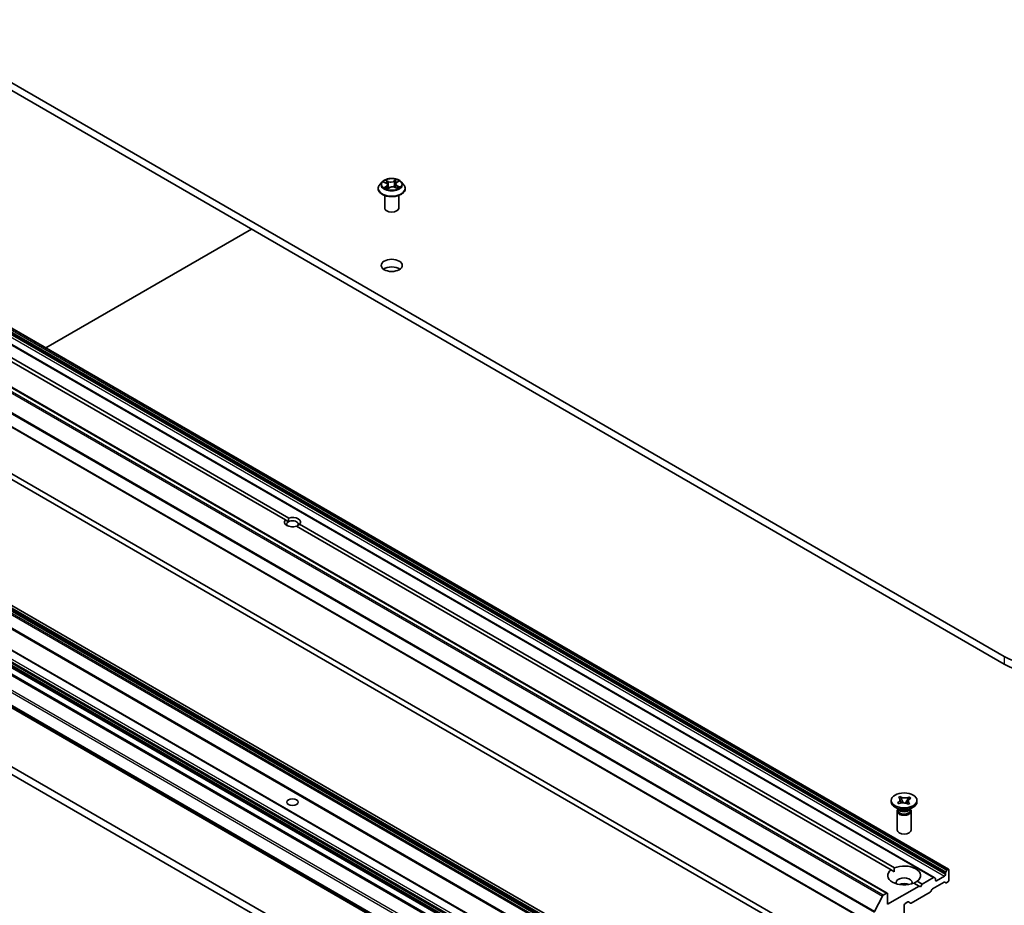
# Model space of a CAD drawing. Units: millimetres. Extents: x 7 to 8083, y 4 to 1409.
# Drawn here: x 139 to 165, y 47 to 71 of the extents above; entities that cross this region are included whole.
import ezdxf

# ---------------------------------------------------------------- set-up
doc = ezdxf.new("R2010")
doc.units = ezdxf.units.MM
doc.header["$LTSCALE"] = 0.5
doc.layers.add('Visible (ISO)', color=7, linetype='Continuous', lineweight=35)
doc.layers.add('Visible Narrow (ISO)', color=7, linetype='Continuous', lineweight=25)

msp = doc.modelspace()

# ---------------------------------------------------------------- linework, layer by layer
at = {"layer": 'Visible (ISO)'}
for p, q in [((165.42966, 53.61762), (130.9582, 73.51972)), ((130.9582, 73.3156), (165.42966, 53.41349)), ((130.3494, 67.32131), (163.93697, 47.92952)), ((163.55475, 47.70884), (129.96718, 67.10064)), ((128.71421, 66.68342), (162.30178, 47.29163)), ((146.20911, 57.26407), (130.30979, 66.44355)), ((130.39818, 66.49458), (146.2975, 57.31511)), ((148.6888, 66.11512), (148.6888, 66.11927)), ((148.79495, 66.29469), (148.73294, 66.22552)), ((148.8421, 66.29064), (148.90153, 66.26179)), ((148.94049, 66.10603), (148.98907, 66.13939)), ((148.94287, 66.21346), (148.95345, 66.11493)), ((149.14273, 66.14881), (149.20414, 66.12105)), ((149.15972, 66.24007), (149.14959, 66.14571)), ((149.18472, 66.27862), (149.23093, 66.3127)), ((149.30765, 66.29469), (149.36965, 66.22552)), ((149.4138, 66.11512), (149.4138, 66.11927)), ((128.37619, 65.81218), (161.96376, 46.42039)), ((148.8638, 65.5946), (148.8638, 65.9312)), ((149.2388, 65.5946), (149.2388, 65.9312)), ((139.80802, 61.86037), (145.30363, 65.03326)), ((162.48633, 44.876), (128.89875, 64.2678)), ((128.76617, 64.19125), (162.35374, 44.79946)), ((158.74977, 43.51216), (128.76617, 60.8232)), ((158.69005, 43.47768), (130.3494, 59.84016)), ((158.21502, 43.20342), (129.87437, 59.5659)), ((157.98393, 42.76267), (129.15615, 59.4064)), ((157.94986, 42.11894), (128.75841, 58.97263)), ((157.94986, 42.36914), (128.89768, 59.14242)), ((128.90759, 59.19866), (157.94986, 42.4311)), ((128.91536, 59.07768), (157.94986, 42.31461)), ((157.94986, 42.13687), (128.94295, 58.88402)), ((128.58306, 58.19531), (157.77898, 41.33904)), ((146.29097, 57.21681), (146.20911, 57.26407)), ((146.59018, 57.14613), (162.4895, 47.96665)), ((162.40111, 47.91562), (146.50179, 57.0951)), ((157.05204, 40.18533), (130.9582, 55.25061)), ((130.9582, 55.04649), (157.00423, 40.0088)), ((162.40774, 49.72905), (162.40774, 49.76988)), ((162.59988, 49.84761), (162.65174, 49.8718)), ((162.60407, 49.84461), (162.59988, 49.84761)), ((162.65174, 49.8718), (162.65593, 49.8688)), ((162.65174, 49.8718), (162.65655, 49.86134)), ((162.69938, 49.76811), (162.72827, 49.70522)), ((162.78875, 49.69702), (162.82715, 49.76027)), ((162.88018, 49.84761), (162.88612, 49.85741)), ((162.88094, 49.85499), (162.88612, 49.85741)), ((162.88612, 49.85741), (162.92802, 49.82747)), ((162.92802, 49.82747), (162.92283, 49.82505)), ((163.09524, 49.72905), (163.09524, 49.76988)), ((162.61891, 49.52493), (162.50842, 49.58872)), ((162.57497, 49.71229), (162.58015, 49.71471)), ((162.61686, 49.68235), (162.57497, 49.71229)), ((162.57497, 49.71229), (162.58091, 49.70804)), ((162.58743, 49.5431), (162.58743, 49.49941)), ((162.59802, 49.52971), (162.59037, 49.54141)), ((162.62205, 49.68477), (162.61686, 49.68235)), ((162.85124, 49.66796), (162.84705, 49.67096)), ((162.9031, 49.69215), (162.85124, 49.66796)), ((162.88407, 49.52493), (162.99456, 49.58872)), ((162.89891, 49.69514), (162.9031, 49.69215)), ((162.90496, 49.52971), (162.91261, 49.54141)), ((162.91555, 49.5431), (162.91555, 49.49941)), ((162.56399, 49.48028), (162.56399, 48.9789)), ((162.93899, 49.48028), (162.93899, 48.9789)), ((162.40111, 47.91562), (162.48633, 47.86642)), ((163.91822, 47.92766), (163.91152, 47.92379)), ((163.94473, 47.91235), (163.94473, 47.63678)), ((163.536, 47.70699), (163.23763, 47.53472)), ((163.55475, 47.70884), (163.58341, 47.6923)), ((163.59118, 47.63678), (163.59118, 47.67513)), ((163.82983, 47.74395), (163.6177, 47.62147)), ((163.85635, 47.82822), (163.85635, 47.78987)), ((163.86411, 47.85436), (163.89277, 47.904)), ((163.14924, 47.48369), (162.30955, 46.99889)), ((163.14924, 47.48369), (163.01348, 47.56207)), ((163.10187, 47.6131), (163.23763, 47.53472)), ((163.19343, 47.45817), (163.14924, 47.48369)), ((163.23763, 47.53472), (163.19343, 47.45817)), ((163.49061, 47.38603), (163.46195, 47.33639)), ((163.50936, 47.40583), (163.81885, 47.58451)), ((163.86626, 47.56982), (163.8376, 47.58637)), ((163.91822, 47.59085), (163.88501, 47.57168)), ((161.96214, 46.80683), (162.16902, 47.21293)), ((162.28303, 47.28977), (162.18939, 47.2357)), ((162.30955, 46.99889), (162.30955, 47.27446)), ((163.4432, 47.3166), (162.94367, 47.0282)), ((162.75149, 46.69271), (162.75149, 46.96827)), ((162.77801, 47.0142), (162.85099, 47.05634)), ((162.92492, 47.02634), (162.86974, 47.0582))]:
    msp.add_line(p, q, dxfattribs=at)
for centre, major_axis, start_param, end_param in [((149.0513, 65.5946), (-0.1875, 0), 0, 3.14159265), ((149.0513, 63.85955), (-0.28125, 0), 3.82126647, 5.60351149), ((146.39965, 57.2051), (-0.21619, 0), 5.79107464, 8.3460923), ((146.39965, 57.15407), (-0.15369, 0), 5.49778714, 6.88159285), ((146.39965, 57.15407), (0.15369, 0), 5.49778714, 8.6393798), ((146.39965, 57.2051), (0.21619, 0), 5.79107464, 8.3460923), ((166.72897, 54.36777), (-1.8375, 0), 0.78539816, 2.35619449), ((166.72897, 54.16365), (1.8375, 0), 3.92699082, 5.49778714), ((162.75149, 49.72905), (-0.34375, 0), 0, 3.14159265), ((162.75149, 49.48028), (-0.1875, 0), 5.7778248, 9.93013847), ((162.75149, 49.49941), (-0.16406, 0), 0, 2.2502865), ((162.75149, 49.5632), (0.16406, 0), 3.50295978, 5.92181818), ((162.75149, 49.60148), (-0.1875, 0), 0.78539816, 2.35619449), ((162.75149, 49.49941), (0.16406, 0), 5.39187916, 6.28318531), ((162.75149, 48.9789), (-0.1875, 0), 0, 3.14159265), ((162.75149, 47.76436), (-0.4375, 0), 5.64113471, 8.49603223), ((162.75149, 47.76436), (0.4375, 0), 5.64113471, 8.49603223), ((163.91152, 47.89317), (0.01875, 0.03248), 0.78539816, 1.57079633), ((163.91822, 47.89704), (0.01875, 0.03248), 5.49778714, 7.06858347), ((162.75149, 47.58065), (0.2125, 0), 5.94396055, 9.76400272), ((163.536, 47.67637), (0.01875, 0.03248), 0, 0.78539816), ((163.56466, 47.65982), (0.01875, 0.03248), 5.49778714, 6.28318531), ((163.82983, 47.77456), (0.01875, 0.03248), 3.92699082, 5.49778714), ((163.88286, 47.84353), (0.01875, 0.03248), 1.57079633, 2.35619449), ((162.75149, 47.42755), (-0.2125, 0), 4.04063807, 5.38413989), ((163.50936, 47.37521), (-0.01875, -0.03248), 3.92699082, 4.71238898), ((163.6177, 47.65209), (-0.01875, -0.03248), 5.49778714, 7.06858347), ((163.81885, 47.55389), (0.01875, 0.03248), 0, 0.78539816), ((163.88501, 47.6023), (-0.01875, -0.03248), 0, 0.78539816), ((163.91822, 47.62147), (-0.01875, -0.03248), 0.78539816, 2.35619449), ((162.18939, 47.20508), (0.01875, 0.03248), 0.78539816, 1.66145621), ((162.28303, 47.25915), (0.01875, 0.03248), 5.49778714, 7.06858347), ((163.4432, 47.34722), (-0.01875, -0.03248), 0.78539816, 1.57079633), ((162.77801, 46.98358), (-0.01875, -0.03248), 3.92699082, 5.49778714), ((162.85099, 47.02572), (0.01875, 0.03248), 0, 0.78539816), ((162.94367, 47.05882), (-0.01875, -0.03248), 0, 0.78539816)]:
    msp.add_ellipse(centre, major_axis=major_axis, ratio=0.57735027, start_param=start_param, end_param=end_param, dxfattribs=at)
for centre, major_axis in [((149.0513, 64.06367), (-0.28125, 0)), ((146.39965, 49.72395), (0.15369, 0)), ((162.75149, 49.76988), (0.34375, 0))]:
    msp.add_ellipse(centre, major_axis=major_axis, ratio=0.57735027, dxfattribs=at)
for points, knots in [([(149.30765, 66.29469), (149.29231, 66.31181), (149.27283, 66.32682), (149.22687, 66.35267), (149.20009, 66.3633), (149.14263, 66.37883), (149.11196, 66.38374), (149.04979, 66.38751), (149.0183, 66.3864), (148.95738, 66.3783), (148.92796, 66.37129), (148.87387, 66.35178), (148.84924, 66.33926), (148.81577, 66.31529), (148.80455, 66.3054), (148.79495, 66.29469)], [1.15917137, 1.15917137, 1.15917137, 1.15917137, 1.4801843, 1.4801843, 1.81461289, 1.81461289, 2.14769034, 2.14769034, 2.47900378, 2.47900378, 2.81073969, 2.81073969, 3.14471766, 3.14471766, 3.3456308, 3.3456308, 3.3456308, 3.3456308]), ([(148.73294, 66.22552), (148.72736, 66.21929), (148.72223, 66.21284), (148.71299, 66.19956), (148.70887, 66.19272), (148.70171, 66.1787), (148.69868, 66.17152), (148.69378, 66.1569), (148.69192, 66.14946), (148.68943, 66.13444), (148.6888, 66.12686), (148.6888, 66.11927)], [3.345630796, 3.345630796, 3.345630796, 3.345630796, 3.441144119, 3.441144119, 3.536657441, 3.536657441, 3.632170764, 3.632170764, 3.727684086, 3.727684086, 3.823197408, 3.823197408, 3.823197408, 3.823197408]), ([(148.6888, 66.11512), (148.6888, 66.09277), (148.69469, 66.07047), (148.71755, 66.02776), (148.73492, 66.00744), (148.77975, 65.97057), (148.8076, 65.95418), (148.87058, 65.92743), (148.90575, 65.9171), (148.9797, 65.9035), (149.01845, 65.90021), (149.09574, 65.90094), (149.13425, 65.90494), (149.20729, 65.91989), (149.2418, 65.93084), (149.30342, 65.95876), (149.3305, 65.97575), (149.37421, 66.01431), (149.39091, 66.03588), (149.40953, 66.07702), (149.4138, 66.09606), (149.4138, 66.11512)], [3.82319741, 3.82319741, 3.82319741, 3.82319741, 4.12290799, 4.12290799, 4.43531897, 4.43531897, 4.75981201, 4.75981201, 5.08553995, 5.08553995, 5.41029042, 5.41029042, 5.73464527, 5.73464527, 6.05947937, 6.05947937, 6.38527677, 6.38527677, 6.70919182, 6.70919182, 6.96479006, 6.96479006, 6.96479006, 6.96479006]), ([(148.89123, 66.13108), (148.89402, 66.12922), (148.89698, 66.12738), (148.90324, 66.12375), (148.90653, 66.12196), (148.91343, 66.11848), (148.91704, 66.11678), (148.92455, 66.11349), (148.92844, 66.11191), (148.93555, 66.10922), (148.93871, 66.1081), (148.94194, 66.10702)], [4.536275394, 4.536275394, 4.536275394, 4.536275394, 4.605964912, 4.605964912, 4.67565443, 4.67565443, 4.745343948, 4.745343948, 4.815033465, 4.815033465, 4.868350536, 4.868350536, 4.868350536, 4.868350536]), ([(148.94287, 66.21346), (148.94245, 66.21736), (148.94149, 66.22122), (148.93854, 66.2287), (148.93656, 66.23232), (148.93169, 66.23923), (148.92881, 66.24252), (148.92226, 66.24873), (148.91858, 66.25164), (148.91055, 66.25704), (148.90618, 66.25953), (148.90153, 66.26179)], [0.74350811, 0.74350811, 0.74350811, 0.74350811, 0.905475095, 0.905475095, 1.06744208, 1.06744208, 1.229409065, 1.229409065, 1.391376049, 1.391376049, 1.553343034, 1.553343034, 1.553343034, 1.553343034]), ([(149.14273, 66.14881), (149.13367, 66.1529), (149.1236, 66.15615), (149.10233, 66.16073), (149.09112, 66.16206), (149.06855, 66.16271), (149.05718, 66.16203), (149.03527, 66.1587), (149.02473, 66.15605), (149.0054, 66.14899), (148.99661, 66.14457), (148.98907, 66.13939)], [1.58824962, 1.58824962, 1.58824962, 1.58824962, 1.89542757, 1.89542757, 2.20260552, 2.20260552, 2.50978346, 2.50978346, 2.81696141, 2.81696141, 3.12413936, 3.12413936, 3.12413936, 3.12413936]), ([(149.18472, 66.27862), (149.18188, 66.27652), (149.17923, 66.27431), (149.17439, 66.26968), (149.17219, 66.26727), (149.16826, 66.26224), (149.16655, 66.25963), (149.16364, 66.25426), (149.16245, 66.25149), (149.16065, 66.24585), (149.16003, 66.24297), (149.15972, 66.24007)], [3.159045946, 3.159045946, 3.159045946, 3.159045946, 3.279495567, 3.279495567, 3.399945189, 3.399945189, 3.52039481, 3.52039481, 3.640844432, 3.640844432, 3.761294053, 3.761294053, 3.761294053, 3.761294053]), ([(149.19879, 66.12347), (149.19993, 66.1241), (149.20104, 66.12473), (149.20532, 66.1272), (149.20834, 66.12907), (149.214, 66.13284), (149.21665, 66.13474), (149.22158, 66.13853), (149.22386, 66.14042), (149.22805, 66.14416), (149.22996, 66.14601), (149.23168, 66.14782)], [6.155106616, 6.155106616, 6.155106616, 6.155106616, 6.179453289, 6.179453289, 6.250079042, 6.250079042, 6.320704795, 6.320704795, 6.391330548, 6.391330548, 6.461956302, 6.461956302, 6.461956302, 6.461956302]), ([(149.4138, 66.11927), (149.4138, 66.12686), (149.41317, 66.13444), (149.41068, 66.14946), (149.40881, 66.1569), (149.40392, 66.17152), (149.40088, 66.1787), (149.39373, 66.19272), (149.38961, 66.19956), (149.38036, 66.21284), (149.37524, 66.21929), (149.36965, 66.22552)], [0.681604755, 0.681604755, 0.681604755, 0.681604755, 0.777118077, 0.777118077, 0.8726314, 0.8726314, 0.968144722, 0.968144722, 1.063658044, 1.063658044, 1.159171367, 1.159171367, 1.159171367, 1.159171367]), ([(162.60407, 49.84461), (162.60709, 49.84246), (162.60993, 49.84023), (162.61536, 49.83554), (162.61793, 49.83309), (162.62522, 49.82531), (162.62926, 49.81979), (162.63556, 49.80814), (162.63772, 49.80203), (162.64091, 49.78377), (162.63888, 49.77159), (162.62806, 49.7508), (162.62083, 49.74209), (162.60266, 49.72686), (162.59214, 49.7203), (162.58015, 49.71471)], [0, 0, 0, 0, 0.011518843, 0.011518843, 0.023425843, 0.023425843, 0.048274289, 0.048274289, 0.074160965, 0.074160965, 0.124538522, 0.124538522, 0.164429139, 0.164429139, 0.201411844, 0.201411844, 0.201411844, 0.201411844]), ([(162.63961, 49.78657), (162.63961, 49.78606), (162.63961, 49.7849), (162.64057, 49.78038), (162.64112, 49.77824), (162.64286, 49.77267), (162.64414, 49.76909), (162.6471, 49.76164), (162.64876, 49.75775), (162.65303, 49.74823), (162.65577, 49.74247), (162.66369, 49.72627), (162.66907, 49.71574), (162.67499, 49.7039), (162.67563, 49.70262), (162.67627, 49.70133)], [0, 0, 0, 0, 0.020899138, 0.020899138, 0.0320971, 0.0320971, 0.044038333, 0.044038333, 0.055143823, 0.055143823, 0.070792358, 0.070792358, 0.099198868, 0.099198868, 0.102663033, 0.102663033, 0.102663033, 0.102663033]), ([(162.88094, 49.85499), (162.8772, 49.85325), (162.87334, 49.85161), (162.86522, 49.84847), (162.86097, 49.84699), (162.84751, 49.84278), (162.83795, 49.84045), (162.81777, 49.83681), (162.80717, 49.83556), (162.77556, 49.83372), (162.75446, 49.83489), (162.71844, 49.84114), (162.70336, 49.84532), (162.67698, 49.8558), (162.66561, 49.86188), (162.65593, 49.8688)], [0, 0, 0, 0, 0.011518843, 0.011518843, 0.023425843, 0.023425843, 0.048274289, 0.048274289, 0.074160965, 0.074160965, 0.124538522, 0.124538522, 0.164429139, 0.164429139, 0.201411844, 0.201411844, 0.201411844, 0.201411844]), ([(162.69938, 49.76811), (162.69463, 49.77845), (162.69015, 49.78855), (162.67954, 49.81211), (162.67522, 49.82154), (162.6644, 49.84461), (162.66045, 49.85283), (162.65655, 49.86134)], [0, 0, 0, 0, 0.0273269539, 0.0273269539, 0.0565122322, 0.0565122322, 0.0830294492, 0.0830294492, 0.0830294492, 0.0830294492]), ([(162.8259, 49.68344), (162.82785, 49.68666), (162.82982, 49.68986), (162.83937, 49.70525), (162.84725, 49.7177), (162.85601, 49.7335), (162.85837, 49.73823), (162.86119, 49.74468), (162.86197, 49.74687), (162.86271, 49.74928), (162.86288, 49.74996), (162.86336, 49.75207), (162.86337, 49.75266), (162.86337, 49.75319)], [0.067341256, 0.067341256, 0.067341256, 0.067341256, 0.076761466, 0.076761466, 0.112941907, 0.112941907, 0.130526487, 0.130526487, 0.144965625, 0.144965625, 0.152866273, 0.152866273, 0.175022712, 0.175022712, 0.175022712, 0.175022712]), ([(162.88018, 49.84761), (162.87482, 49.83879), (162.86925, 49.82995), (162.85507, 49.80689), (162.85005, 49.79855), (162.83719, 49.77699), (162.83235, 49.76883), (162.82715, 49.76027)], [0, 0, 0, 0, 0.0248829696, 0.0248829696, 0.0482578342, 0.0482578342, 0.0665471234, 0.0665471234, 0.0665471234, 0.0665471234]), ([(162.89891, 49.69514), (162.89589, 49.6973), (162.89305, 49.69953), (162.88762, 49.70422), (162.88506, 49.70667), (162.87776, 49.71444), (162.87372, 49.71996), (162.86743, 49.73161), (162.86526, 49.73773), (162.86208, 49.75598), (162.8641, 49.76816), (162.87492, 49.78896), (162.88216, 49.79767), (162.90032, 49.8129), (162.91084, 49.81946), (162.92283, 49.82505)], [0, 0, 0, 0, 0.011518843, 0.011518843, 0.023425843, 0.023425843, 0.048274289, 0.048274289, 0.074160965, 0.074160965, 0.124538522, 0.124538522, 0.164429139, 0.164429139, 0.201411844, 0.201411844, 0.201411844, 0.201411844]), ([(162.61687, 49.68235), (162.61649, 49.68262), (162.6161, 49.6829), (162.60874, 49.68816), (162.60337, 49.69199), (162.59035, 49.7013), (162.58575, 49.70458), (162.58091, 49.70804)], [0.0257105191, 0.0257105191, 0.0257105191, 0.0257105191, 0.0273269539, 0.0273269539, 0.0565122322, 0.0565122322, 0.0830294492, 0.0830294492, 0.0830294492, 0.0830294492]), ([(162.62205, 49.68477), (162.63848, 49.69243), (162.65738, 49.69814), (162.69818, 49.70503), (162.7197, 49.70609), (162.76136, 49.70331), (162.78114, 49.69969), (162.81761, 49.68821), (162.83387, 49.68038), (162.84705, 49.67096)], [0, 0, 0, 0, 0.050703161, 0.050703161, 0.102023156, 0.102023156, 0.151361268, 0.151361268, 0.201706055, 0.201706055, 0.201706055, 0.201706055])]:
    msp.add_open_spline(points, degree=3, knots=knots, dxfattribs=at)
for points in [[(146.2975, 57.31511), (146.29097, 57.26031), (146.29097, 57.21681)], [(146.50832, 57.09133), (146.54599, 57.11307), (146.59018, 57.14613)], [(162.48633, 47.86642), (162.48633, 47.91379), (162.4895, 47.96665)], [(163.10187, 47.6131), (163.05768, 47.58392), (163.01666, 47.56023)]]:
    msp.add_open_spline(points, degree=2, dxfattribs=at)
at = {"layer": 'Visible Narrow (ISO)'}
for p, q in [((130.24226, 67.13574), (163.82983, 47.74395)), ((130.26877, 67.22002), (163.85635, 47.82822)), ((163.85635, 47.78987), (130.26877, 67.18167)), ((163.86411, 47.85436), (130.27654, 67.24615)), ((130.3052, 67.29579), (163.89277, 47.904)), ((163.91152, 47.92379), (130.32395, 67.31559)), ((130.33065, 67.31945), (163.91822, 47.92766)), ((129.94843, 67.09878), (163.536, 47.70699)), ((128.58144, 66.60472), (162.16902, 47.21293)), ((162.18939, 47.2357), (128.60181, 66.6275)), ((128.69546, 66.68156), (162.28303, 47.28977)), ((148.96244, 66.30656), (148.8857, 66.34124)), ((149.1727, 66.3585), (149.10998, 66.31543)), ((128.36842, 66.17548), (161.956, 46.78368)), ((161.96214, 46.80683), (128.37457, 66.19863)), ((148.8242, 66.29748), (148.8988, 66.26127)), ((148.91417, 66.17609), (148.8541, 66.13178)), ((148.88131, 66.14136), (148.91907, 66.16921)), ((148.91036, 66.32087), (148.9586, 66.29907)), ((148.91907, 66.16921), (148.92356, 66.11395)), ((148.9299, 66.09627), (148.99261, 66.13934)), ((148.9586, 66.29907), (148.95301, 66.2102)), ((149.11475, 66.30846), (149.15417, 66.33554)), ((149.11475, 66.30846), (149.1217, 66.22034)), ((149.14015, 66.14822), (149.21689, 66.11353)), ((149.18843, 66.27869), (149.2485, 66.323)), ((149.19979, 66.1861), (149.19576, 66.12484)), ((149.19979, 66.1861), (149.24669, 66.16333)), ((149.27839, 66.1573), (149.2038, 66.1935)), ((161.956, 46.43755), (128.36842, 65.82935)), ((130.27868, 59.79933), (158.61934, 43.43685)), ((158.64585, 43.45216), (130.29743, 59.81913)), ((130.33065, 59.8383), (158.67906, 43.47134)), ((129.85562, 59.56405), (158.20404, 43.19708)), ((158.22601, 43.20976), (129.92178, 59.55121)), ((130.23127, 59.7299), (158.5355, 43.38845)), ((158.56201, 43.40376), (130.25002, 59.74969)), ((128.90759, 59.24124), (157.94993, 42.47364)), ((157.97169, 42.52231), (128.93411, 59.28717)), ((129.1374, 59.40454), (157.98393, 42.74999)), ((128.73966, 58.97077), (157.94986, 42.10625)), ((157.94986, 42.32729), (128.90759, 59.09485)), ((128.94295, 59.05753), (157.94986, 42.31038)), ((128.36842, 58.72583), (157.94986, 41.64698)), ((157.94986, 41.70821), (128.39494, 58.77175)), ((157.81137, 41.3808), (128.36842, 58.37969)), ((128.37457, 58.36364), (157.80467, 41.37217)), ((157.77907, 41.33917), (128.58144, 58.19643)), ((165.42966, 53.61762), (165.42966, 53.41349)), ((163.6177, 47.62147), (163.59118, 47.63678))]:
    msp.add_line(p, q, dxfattribs=at)
msp.add_ellipse((149.0513, 66.22739), major_axis=(0.26768, 0), ratio=0.57735027, dxfattribs=at)
for centre, major_axis, ratio, start_param, end_param in [((149.0513, 66.22739), (-0.25751, 0), 0.57735027, 5.41089603, 5.79226507), ((149.0513, 66.22739), (-0.25751, 0), 0.57735027, 3.8400997, 4.22146875), ((149.0513, 66.1304), (-0.35846, 0), 0.57735027, 5.8056187, 9.90234457), ((149.0513, 66.11927), (-0.3625, 0), 0.57735027, 0, 3.14159265), ((149.0513, 66.11512), (0.3625, 0), 0.57735027, 3.14159265, 6.28318531), ((149.0513, 66.2181), (-0.28864, 0), 0.57735027, 5.8056187, 9.90234457), ((149.0513, 66.22739), (0.25751, 0), 0.57735027, 3.8400997, 4.22146875), ((148.88621, 66.13959), (-0.00096, -0.00618), 0.82923647, 4.55156312, 5.94674529), ((149.0513, 66.19904), (0.20152, 0), 0.57735027, 2.28008772, 2.50799865), ((148.90263, 66.12764), (-0.00538, -0.00318), 0.75907717, 5.27203632, 5.64909652), ((148.8988, 66.25617), (0.00273, 0.00562), 0.52541306, 0, 0.74579939), ((148.83009, 66.21408), (0.10677, 0), 0.57735027, 5.61903384, 7.15492359), ((148.90652, 66.31849), (-0.00484, -0.00396), 0.13429623, 0.97502379, 2.37020596), ((148.91417, 66.17098), (0.00371, -0.00503), 0.64294215, 0.80422936, 2.28775922), ((148.83009, 66.20943), (0.113, 0), 0.57735027, 5.61903384, 6.34508866), ((148.92369, 66.28714), (-0.00595, -0.00191), 0.24652616, 3.93509666, 5.29051978), ((148.94917, 66.20781), (-0.00595, -0.00191), 0.24649554, 3.93508849, 5.28613444), ((149.02825, 66.35044), (0.113, 0), 0.57735027, 4.04823752, 5.58412726), ((148.96244, 66.30146), (-0.00257, -0.0057), 0.50328129, 3.87329154, 5.3568214), ((149.02825, 66.3551), (-0.10677, 0), 0.57735027, 0.90664486, 2.44253461), ((148.99261, 66.13424), (-0.00354, 0.00515), 0.62498622, 5.45072459, 6.28318531), ((149.07434, 66.09967), (0.10677, 0), 0.57735027, 0.90664486, 2.44253461), ((149.10998, 66.31033), (0.00354, -0.00515), 0.62498622, 0.82560208, 2.30913194), ((149.12647, 66.21848), (-0.00609, 0.00141), 0.20244074, 4.30619396, 5.65723991), ((149.14015, 66.14311), (0.00257, 0.0057), 0.50328129, 0, 0.73169889), ((149.14552, 66.30048), (-0.00609, 0.00141), 0.2024765, 4.30181133, 5.65723445), ((149.0513, 66.19904), (0.20152, 0), 0.57735027, 0.80671999, 1.06909175), ((149.2725, 66.24069), (-0.10677, 0), 0.57735027, 5.61903384, 7.15492359), ((149.15894, 66.33367), (-0.00536, 0.00321), 0.23025161, 0.63053169, 2.02571386), ((149.2725, 66.23603), (-0.113, 0), 0.57735027, 6.22128195, 7.15492359), ((149.18843, 66.27359), (-0.00371, 0.00503), 0.64294215, 5.42935188, 6.28318531), ((149.2038, 66.1884), (-0.00273, -0.00562), 0.52541306, 3.88739204, 5.37092191), ((149.0513, 66.22739), (0.25751, 0), 0.57735027, 5.41089603, 5.79226507), ((149.22308, 66.14691), (0.00527, -0.00336), 0.69810685, 0.33723168, 1.22219408), ((149.24268, 66.16103), (0.00144, -0.00608), 0.72528656, 0.38835028, 1.78353245)]:
    msp.add_ellipse(centre, major_axis=major_axis, ratio=ratio, start_param=start_param, end_param=end_param, dxfattribs=at)
for points, knots in [([(148.91036, 66.32087), (148.90811, 66.32274), (148.90589, 66.32466), (148.90024, 66.32958), (148.89688, 66.3325), (148.89089, 66.33739), (148.88828, 66.3394), (148.8857, 66.34124)], [-0.0320559737, -0.0320559737, -0.0320559737, -0.0320559737, -0.0236501899, -0.0236501899, -0.0102009359, -0.0102009359, 0.0003383294, 0.0003383294, 0.0003383294, 0.0003383294]), ([(148.8857, 66.34124), (148.88747, 66.33916), (148.88925, 66.33676), (148.89346, 66.33076), (148.8959, 66.32703), (148.90038, 66.32067), (148.90222, 66.31815), (148.90425, 66.31573)], [-0.0003383294, -0.0003383294, -0.0003383294, -0.0003383294, 0.0102009359, 0.0102009359, 0.0236501899, 0.0236501899, 0.0320559737, 0.0320559737, 0.0320559737, 0.0320559737]), ([(149.1727, 66.3585), (149.17116, 66.35677), (149.16961, 66.35492), (149.16653, 66.35111), (149.165, 66.34915), (149.16166, 66.34484), (149.15983, 66.34246), (149.1567, 66.33854), (149.15546, 66.33702), (149.15417, 66.33554)], [-0.0323943032, -0.0323943032, -0.0323943032, -0.0323943032, -0.0237449879, -0.0237449879, -0.0154285, -0.0154285, -0.0059340385, -0.0059340385, 0, 0, 0, 0]), ([(149.16063, 66.33115), (149.16178, 66.33302), (149.1628, 66.33492), (149.1652, 66.3398), (149.16642, 66.34272), (149.1685, 66.34791), (149.16937, 66.35022), (149.17107, 66.3546), (149.17189, 66.35666), (149.1727, 66.3585)], [0, 0, 0, 0, 0.0059340385, 0.0059340385, 0.0154285, 0.0154285, 0.0237449879, 0.0237449879, 0.0323943032, 0.0323943032, 0.0323943032, 0.0323943032]), ([(148.85418, 66.28477), (148.85347, 66.28541), (148.85272, 66.28603), (148.8491, 66.28882), (148.84598, 66.29064), (148.83982, 66.29348), (148.83683, 66.29456), (148.83061, 66.29634), (148.82739, 66.29701), (148.8242, 66.29748)], [0.0034030132, 0.0034030132, 0.0034030132, 0.0034030132, 0.0059340385, 0.0059340385, 0.0154285, 0.0154285, 0.0237449879, 0.0237449879, 0.0323943032, 0.0323943032, 0.0323943032, 0.0323943032]), ([(148.8242, 66.29748), (148.82719, 66.29659), (148.83021, 66.29559), (148.83606, 66.29337), (148.8389, 66.29217), (148.84181, 66.29078), (148.84195, 66.29071), (148.8421, 66.29064)], [-0.0323943032, -0.0323943032, -0.0323943032, -0.0323943032, -0.0237449879, -0.0237449879, -0.0154285, -0.0154285, -0.014989279, -0.014989279, -0.014989279, -0.014989279]), ([(148.88131, 66.14136), (148.87944, 66.14084), (148.87733, 66.14027), (148.87151, 66.13857), (148.86764, 66.13731), (148.86049, 66.13461), (148.85728, 66.13327), (148.8541, 66.13178)], [-0.0320559737, -0.0320559737, -0.0320559737, -0.0320559737, -0.0236501899, -0.0236501899, -0.0102009359, -0.0102009359, 0.0003383294, 0.0003383294, 0.0003383294, 0.0003383294]), ([(148.8541, 66.13178), (148.8577, 66.1328), (148.86134, 66.13353), (148.86936, 66.13459), (148.87364, 66.13474), (148.87975, 66.13449), (148.88188, 66.13427), (148.88362, 66.13402)], [-0.0003383294, -0.0003383294, -0.0003383294, -0.0003383294, 0.0102009359, 0.0102009359, 0.0236501899, 0.0236501899, 0.0320559737, 0.0320559737, 0.0320559737, 0.0320559737]), ([(148.89772, 66.12941), (148.89571, 66.13281), (148.89326, 66.13557), (148.88771, 66.13958), (148.88462, 66.14085), (148.88131, 66.14136)], [0, 0, 0, 0, 0.0145850634, 0.0145850634, 0.0289828459, 0.0289828459, 0.0289828459, 0.0289828459]), ([(148.90425, 66.31573), (148.90772, 66.31157), (148.91085, 66.30704), (148.9162, 66.29747), (148.91841, 66.29242), (148.92005, 66.28733)], [-0.0289828459, -0.0289828459, -0.0289828459, -0.0289828459, -0.0145850634, -0.0145850634, 0, 0, 0, 0]), ([(148.92753, 66.28953), (148.92573, 66.29514), (148.92332, 66.3007), (148.91751, 66.31127), (148.91413, 66.31627), (148.91036, 66.32087)], [0, 0, 0, 0, 0.0145850634, 0.0145850634, 0.0289828459, 0.0289828459, 0.0289828459, 0.0289828459]), ([(148.92005, 66.28733), (148.9243, 66.27411), (148.92854, 66.26089), (148.93539, 66.2396), (148.93798, 66.23154), (148.94057, 66.22348)], [-0.0687798542, -0.0687798542, -0.0687798542, -0.0687798542, -0.0343899271, -0.0343899271, -0.0134132445, -0.0134132445, -0.0134132445, -0.0134132445]), ([(148.95301, 66.2102), (148.94876, 66.22342), (148.94451, 66.23664), (148.93602, 66.26309), (148.93178, 66.27631), (148.92753, 66.28953)], [0, 0, 0, 0, 0.0343899271, 0.0343899271, 0.0687798542, 0.0687798542, 0.0687798542, 0.0687798542]), ([(148.94152, 66.10674), (148.94055, 66.10682), (148.93968, 66.10678), (148.9374, 66.10633), (148.93617, 66.10563), (148.9341, 66.10372), (148.93322, 66.10257), (148.93152, 66.09977), (148.93071, 66.09812), (148.9299, 66.09627)], [0.0007693881, 0.0007693881, 0.0007693881, 0.0007693881, 0.0059340385, 0.0059340385, 0.0154285, 0.0154285, 0.0237449879, 0.0237449879, 0.0323943032, 0.0323943032, 0.0323943032, 0.0323943032]), ([(148.9299, 66.09627), (148.93143, 66.098), (148.93298, 66.09963), (148.93606, 66.10257), (148.93759, 66.10389), (148.9396, 66.1054), (148.94004, 66.10572), (148.94049, 66.10603)], [-0.0323943032, -0.0323943032, -0.0323943032, -0.0323943032, -0.0237449879, -0.0237449879, -0.0154285, -0.0154285, -0.0130725234, -0.0130725234, -0.0130725234, -0.0130725234]), ([(148.94554, 66.20801), (148.95161, 66.18912), (148.95841, 66.17063), (148.96925, 66.14516), (148.97259, 66.13777), (148.97611, 66.13049)], [-0.0982412545, -0.0982412545, -0.0982412545, -0.0982412545, -0.0491206273, -0.0491206273, -0.0287025577, -0.0287025577, -0.0287025577, -0.0287025577]), ([(148.9813, 66.13405), (148.97816, 66.141), (148.97518, 66.14805), (148.96513, 66.17308), (148.95873, 66.19147), (148.95301, 66.2102)], [0.0296056166, 0.0296056166, 0.0296056166, 0.0296056166, 0.0491206273, 0.0491206273, 0.0982412545, 0.0982412545, 0.0982412545, 0.0982412545]), ([(149.1217, 66.22034), (149.11744, 66.20101), (149.1124, 66.18194), (149.1061, 66.16212), (149.10575, 66.16101), (149.10539, 66.15989)], [0, 0, 0, 0, 0.0491206273, 0.0491206273, 0.0520445746, 0.0520445746, 0.0520445746, 0.0520445746]), ([(149.11187, 66.15867), (149.11219, 66.1596), (149.11251, 66.16053), (149.1192, 66.1803), (149.12459, 66.19953), (149.12913, 66.21905)], [-0.0515478432, -0.0515478432, -0.0515478432, -0.0515478432, -0.0491206273, -0.0491206273, 0, 0, 0, 0]), ([(149.14076, 66.30235), (149.13758, 66.28869), (149.1344, 66.27502), (149.12805, 66.24768), (149.12488, 66.23401), (149.1217, 66.22034)], [0, 0, 0, 0, 0.0343899271, 0.0343899271, 0.0687798542, 0.0687798542, 0.0687798542, 0.0687798542]), ([(149.12913, 66.21905), (149.13232, 66.23272), (149.1355, 66.24638), (149.14186, 66.27372), (149.14503, 66.28738), (149.14821, 66.30105)], [-0.0687798542, -0.0687798542, -0.0687798542, -0.0687798542, -0.0343899271, -0.0343899271, 0, 0, 0, 0]), ([(149.15417, 66.33554), (149.15115, 66.3305), (149.14846, 66.32509), (149.14393, 66.31389), (149.14209, 66.30811), (149.14076, 66.30235)], [0, 0, 0, 0, 0.014491423, 0.014491423, 0.0289828459, 0.0289828459, 0.0289828459, 0.0289828459]), ([(149.14821, 66.30105), (149.14944, 66.30628), (149.15113, 66.31153), (149.15532, 66.32168), (149.15782, 66.32659), (149.16063, 66.33115)], [-0.0289828459, -0.0289828459, -0.0289828459, -0.0289828459, -0.014491423, -0.014491423, 0, 0, 0, 0]), ([(149.21689, 66.11353), (149.21513, 66.11561), (149.21334, 66.11742), (149.20913, 66.12067), (149.2067, 66.12189), (149.20301, 66.12246), (149.20204, 66.12251), (149.20102, 66.12246)], [-0.0003383294, -0.0003383294, -0.0003383294, -0.0003383294, 0.0102009359, 0.0102009359, 0.0236501899, 0.0236501899, 0.028207874, 0.028207874, 0.028207874, 0.028207874]), ([(149.20415, 66.12105), (149.2058, 66.1203), (149.20744, 66.11946), (149.2117, 66.11706), (149.21431, 66.11537), (149.21689, 66.11353)], [-0.0167520301, -0.0167520301, -0.0167520301, -0.0167520301, -0.0102009359, -0.0102009359, 0.0003383294, 0.0003383294, 0.0003383294, 0.0003383294]), ([(149.2485, 66.323), (149.2449, 66.32197), (149.24126, 66.32065), (149.23324, 66.31684), (149.22896, 66.31418), (149.22289, 66.3088), (149.22078, 66.3065), (149.21907, 66.30395)], [-0.0003383294, -0.0003383294, -0.0003383294, -0.0003383294, 0.0102009359, 0.0102009359, 0.0236501899, 0.0236501899, 0.0319094287, 0.0319094287, 0.0319094287, 0.0319094287]), ([(149.24669, 66.16333), (149.24264, 66.16237), (149.2389, 66.16068), (149.23228, 66.15592), (149.22941, 66.15286), (149.22708, 66.14922)], [0, 0, 0, 0, 0.014491423, 0.014491423, 0.0289828459, 0.0289828459, 0.0289828459, 0.0289828459]), ([(149.23094, 66.31271), (149.23351, 66.31461), (149.2362, 66.31636), (149.2421, 66.31983), (149.24532, 66.3215), (149.2485, 66.323)], [-0.0194514097, -0.0194514097, -0.0194514097, -0.0194514097, -0.0102009359, -0.0102009359, 0.0003383294, 0.0003383294, 0.0003383294, 0.0003383294]), ([(149.23168, 66.14782), (149.23292, 66.14912), (149.23425, 66.15028), (149.23867, 66.15345), (149.24204, 66.15496), (149.24568, 66.15579)], [-0.0214127667, -0.0214127667, -0.0214127667, -0.0214127667, -0.014491423, -0.014491423, 0, 0, 0, 0]), ([(149.24568, 66.15579), (149.24718, 66.15614), (149.24885, 66.15649), (149.25349, 66.1573), (149.25662, 66.15771), (149.26277, 66.15815), (149.26577, 66.15822), (149.27198, 66.15804), (149.2752, 66.15777), (149.27839, 66.1573)], [0, 0, 0, 0, 0.0059340385, 0.0059340385, 0.0154285, 0.0154285, 0.0237449879, 0.0237449879, 0.0323943032, 0.0323943032, 0.0323943032, 0.0323943032]), ([(149.27839, 66.1573), (149.2754, 66.15818), (149.27239, 66.15897), (149.26653, 66.16031), (149.26369, 66.16087), (149.25779, 66.1619), (149.25473, 66.16235), (149.25004, 66.16295), (149.2483, 66.16315), (149.24669, 66.16333)], [-0.0323943032, -0.0323943032, -0.0323943032, -0.0323943032, -0.0237449879, -0.0237449879, -0.0154285, -0.0154285, -0.0059340385, -0.0059340385, 0, 0, 0, 0]), ([(162.69938, 49.76811), (162.70163, 49.7642), (162.7039, 49.76028), (162.71338, 49.74386), (162.72061, 49.73136), (162.72988, 49.71445), (162.73244, 49.70968), (162.73487, 49.70501)], [0.0118417874, 0.0118417874, 0.0118417874, 0.0118417874, 0.0186095014, 0.0186095014, 0.0401720014, 0.0401720014, 0.0488142616, 0.0488142616, 0.0488142616, 0.0488142616]), ([(162.78106, 49.69889), (162.78469, 49.70424), (162.78859, 49.70971), (162.80088, 49.72643), (162.80982, 49.73794), (162.82156, 49.75305), (162.82437, 49.75666), (162.82715, 49.76027)], [-0.0509143946, -0.0509143946, -0.0509143946, -0.0509143946, -0.0401720014, -0.0401720014, -0.0186095014, -0.0186095014, -0.0118417874, -0.0118417874, -0.0118417874, -0.0118417874])]:
    msp.add_open_spline(points, degree=3, knots=knots, dxfattribs=at)
for points in [[(148.88362, 66.13402), (148.88635, 66.13362), (148.88891, 66.13263), (148.89123, 66.13108)], [(148.89994, 66.12566), (148.8992, 66.12691), (148.89846, 66.12816), (148.89772, 66.12941)], [(148.94143, 66.22081), (148.9428, 66.21654), (148.94417, 66.21227), (148.94554, 66.20801)], [(149.22708, 66.14922), (149.22438, 66.14498), (149.22168, 66.14075), (149.21898, 66.13652)], [(162.65593, 49.8688), (162.65593, 49.86646), (162.65614, 49.86397), (162.65655, 49.86134)], [(162.88018, 49.84761), (162.88068, 49.85019), (162.88094, 49.85265), (162.88094, 49.85499)], [(162.58015, 49.71471), (162.58015, 49.71237), (162.58041, 49.71015), (162.58091, 49.70804)], [(162.89855, 49.69003), (162.89879, 49.69165), (162.89891, 49.69335), (162.89891, 49.69514)]]:
    msp.add_open_spline(points, degree=3, dxfattribs=at)

doc.saveas('drawing.dxf')
